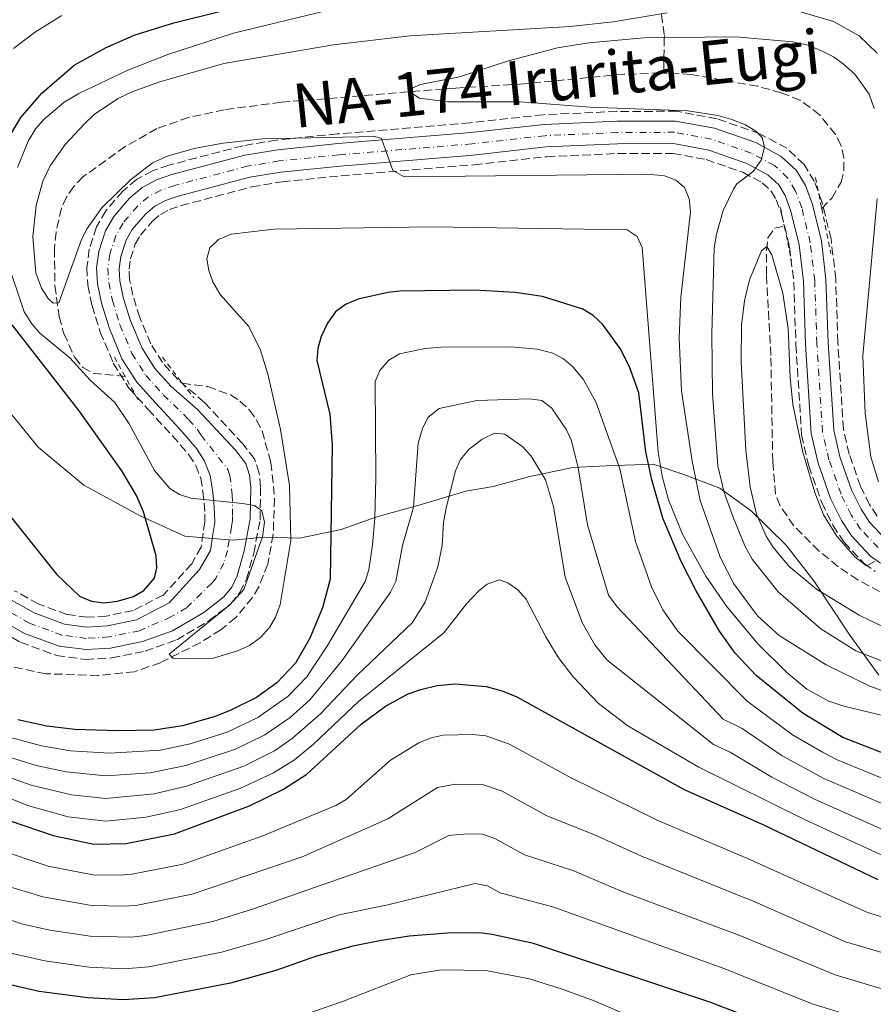
# Model space of a CAD drawing. Units: metres. Extents: x 617089 to 620524, y 4764135 to 4766508.
# Drawn here: x 619646 to 619821, y 4765915 to 4766117 of the extents above; entities that cross this region are included whole.
import ezdxf
from ezdxf.enums import TextEntityAlignment as Align

# ---------------------------------------------------------------- set-up
doc = ezdxf.new("R2010")
doc.units = ezdxf.units.M
doc.header["$MEASUREMENT"] = 0
for name, pattern in [('DGN Style 2', [1.7399219301090239, 1.043953158065414, -0.6959687720436097]), ('DGN Style 3', [2.435890702152634, 1.739921930109024, -0.6959687720436097]), ('DGN Style 4', [2.7856150101045474, 1.391937544087219, -0.6959687720436097, 0.001739921930109024, -0.6959687720436097])]:
    doc.linetypes.add(name, pattern=pattern)
for name, color, linetype, lineweight in [('Barranco lineal', 142, 'DGN Style 3', 13), ('Carretera', 9, 'Continuous', 0), ('Curva de nivel directora', 30, 'Continuous', 30), ('Curva de nivel intermedia', 30, 'Continuous', 0), ('Eje de carretera', 7, 'DGN Style 4', 0), ('Límite de municipio', 7, 'Continuous', 0), ('Línea de asfalto', 7, 'Continuous', 13), ('Pontón-alcantarilla (pasos de agua)', 1, 'DGN Style 2', 0), ('Texto de Carretera Red Comarcal', 1, 'Continuous', 0), ('Zona arbolada', 92, 'DGN Style 3', 0)]:
    doc.layers.add(name, color=color, linetype=linetype, lineweight=lineweight)
doc.styles.add('Style-Arial', font='arial.ttf')

msp = doc.modelspace()

# ---------------------------------------------------------------- linework, layer by layer
at = {"layer": 'Barranco lineal', "color": 142, "linetype": 'DGN Style 3', "lineweight": 13}
for points in [[(619777.3899999997, 4766117.869999999, 789.9100000000036), (619778, 4766113.539999999, 785.179999999993), (619777.9900000002, 4766113.140000001, 785), (619777.8499999996, 4766105.869999999, 782.2700000000042)], [(619777.8499999996, 4766105.869999999, 782.2700000000042), (619777.1799999997, 4766105.9, 782.3000000000029), (619769.6900000004, 4766105.640000001, 782.7299999999959), (619749.1600000003, 4766103.67, 784.570000000007), (619735.2699999996, 4766102.800000001, 785.1300000000047), (619699.5, 4766099.890000001, 786.429999999993), (619687.8600000005, 4766098.369999999, 786.8099999999977), (619680.5499999998, 4766096.789999999, 787.2299999999959), (619674.0199999996, 4766094.49, 787.6999999999972), (619667.5199999996, 4766090.810000001, 788.2899999999936), (619658.9000000004, 4766084.640000001, 789.029999999999), (619657, 4766082.65, 789.1999999999972), (619655.5300000003, 4766080.480000001, 789.3500000000058), (619654.4900000002, 4766078.180000001, 789.4900000000052), (619653.3799999999, 4766073.310000001, 789.75), (619653.0599999996, 4766069.850000001, 789.8999999999943), (619653.1500000004, 4766062.350000001, 790.179999999993), (619654.0099999999, 4766056, 790.4600000000065), (619654.9900000002, 4766052.539999999, 790.6100000000006), (619657.2199999997, 4766047.600000001, 790.8300000000019), (619658.8600000005, 4766045.609999999, 790.929999999993), (619660.9800000006, 4766044.42, 791.0399999999936), (619667.5300000003, 4766043.77, 791.5800000000019)], [(619810.2599999999, 4766078.109999999, 780.0500000000029), (619812.3499999996, 4766080.32, 780.1600000000036), (619814.1900000004, 4766083.51, 780.3899999999995), (619814.7999999998, 4766085.91, 780.5399999999936), (619814.7999999998, 4766088.49, 780.6900000000023), (619814.1900000004, 4766091.050000001, 780.8500000000058), (619813.04, 4766093.289999999, 780.9900000000052), (619809.79, 4766097.34, 781.1300000000047), (619805.8399999999, 4766100.33, 781.1699999999983), (619801.9299999997, 4766101.850000001, 781.2899999999936), (619797.1200000001, 4766103.16, 781.4400000000023), (619783.4600000001, 4766105.600000001, 782), (619777.8499999996, 4766105.869999999, 782.2700000000042)], [(619822.0800000001, 4765999.75, 777.029999999999), (619817.6500000004, 4766002.119999999, 777.2200000000012), (619813.5599999996, 4766004.84, 777.3500000000058), (619809.6699999999, 4766008.039999999, 777.4499999999972), (619804.5199999996, 4766013.199999999, 777.5599999999977), (619801.6500000004, 4766017.369999999, 777.6300000000047), (619800.7999999998, 4766019.66, 777.6699999999983), (619800.2000000002, 4766026.32, 777.8099999999977), (619799.8200000003, 4766048.07, 778.6699999999983), (619798.9000000004, 4766064.619999999, 779.0200000000042), (619798.9000000004, 4766069.609999999, 779.279999999999), (619799.2100000001, 4766072.109999999, 779.4100000000036), (619800.5899999999, 4766074.119999999, 779.5200000000042), (619802.5800000001, 4766074.550000001, 779.570000000007)], [(619679.2800000003, 4766042.369999999, 791.5800000000019), (619684.4800000006, 4766041.67, 792.1499999999943), (619689.1500000004, 4766039.960000001, 792.3800000000047), (619691.0599999996, 4766038.699999999, 792.4799999999959), (619693, 4766036.869999999, 792.5800000000019), (619694.4800000006, 4766034.82, 792.6699999999983), (619695.5999999996, 4766032.59, 792.7400000000052), (619697.4199999999, 4766026.130000001, 792.8999999999943), (619698.1500000004, 4766018.83, 793), (619697.8700000001, 4766011.380000001, 793.6999999999972), (619696.7599999999, 4766005.310000001, 794.0200000000042), (619694.9199999999, 4766000.689999999, 794.0099999999949), (619693.6100000005, 4765998.470000001, 794.0399999999936), (619690.2199999997, 4765994.390000001, 794.1900000000023), (619687.1299999999, 4765991.890000001, 794.4199999999983), (619682.8899999997, 4765989.230000001, 794.8699999999953), (619674.7800000003, 4765985.140000001, 795.820000000007), (619669.4900000002, 4765983.310000001, 796.4400000000023), (619662.0300000003, 4765982.529999999, 796.6900000000023), (619651.2999999998, 4765982.880000001, 797.3300000000019), (619643.8300000001, 4765984.430000001, 797.3300000000019)]]:
    msp.add_polyline3d(points, dxfattribs=at)
at = {"layer": 'Carretera', "color": 9, "linetype": 'Continuous', "lineweight": 0}
for points in [[(619643.7699999993, 4765998.21, 799.6199999999953), (619648.8799999988, 4765995.36, 799.179999999993), (619655.1499999985, 4765993.060000001, 798.779999999999), (619659.7199999995, 4765992.45, 798.4900000000052), (619663.9499999983, 4765992.710000002, 798.2200000000012), (619669.8500000016, 4765993.920000001, 797.9199999999983), (619676.5900000005, 4765997.380000001, 797.6499999999943), (619682.8099999989, 4766004.240000002, 796.6600000000036), (619685.0199999994, 4766008.140000002, 796.2899999999936), (619685.5100000012, 4766011.38, 796.1999999999972), (619685.8900000012, 4766013.83, 796.0399999999936), (619685.870000001, 4766015.609999999, 795.7100000000065), (619685.7300000002, 4766018.029999999, 795.4900000000052), (619685.4400000018, 4766020.439999999, 795.1100000000006), (619684.969999998, 4766023.439999999, 794.9900000000052), (619683.8000000013, 4766026.430000001, 794.8899999999995), (619682.23, 4766028.92, 794.8000000000029), (619678.7199999985, 4766032.940000001, 794.3999999999943), (619673.7399999985, 4766038.37, 793.9600000000065), (619669.9299999997, 4766042.569999999, 793.6699999999983), (619666.8899999999, 4766047.390000001, 793.4400000000023), (619664.3099999982, 4766053.54, 793.1699999999983), (619662.699999999, 4766058.759999999, 792.779999999999), (619661.8799999986, 4766062.720000001, 792.5), (619661.7100000009, 4766065.970000001, 792.3099999999977), (619662.1600000003, 4766069.329999999, 792.1300000000047), (619663.5399999993, 4766073.54, 791.8800000000047), (619665.2100000012, 4766076.48, 791.7299999999959), (619668.4500000001, 4766080.279999999, 791.529999999999), (619671.0200000005, 4766082.45, 791.429999999993), (619673.960000002, 4766084.019999999, 791.320000000007), (619677.079999998, 4766085.080000001, 791.179999999993), (619692.0899999993, 4766089.050000001, 790.3399999999965), (619698.8299999986, 4766090.179999999, 790), (619711.1599999999, 4766091.42, 789.6999999999972), (619738.3799999999, 4766093.67, 789.6300000000047), (619753.3700000013, 4766095.349999999, 789.1600000000036), (619768.2699999987, 4766096.010000001, 788.0200000000042), (619780.3200000009, 4766096.050000001, 786.9700000000012), (619788.2800000003, 4766094.58, 786.5), (619796.7399999984, 4766091.619999998, 785.8899999999995), (619801.9400000017, 4766088.82, 785.1000000000058), (619805.070000001, 4766085.890000001, 784.7899999999936), (619806.8999999994, 4766082.83, 784.5800000000019), (619808.3599999989, 4766078.980000001, 784.3600000000006), (619810.1800000007, 4766071.510000001, 783.9900000000052), (619811.1100000005, 4766063.59, 783.8300000000019), (619811.5500000007, 4766050.609999999, 782.6300000000047), (619812.6900000008, 4766032.730000001, 781.8300000000019), (619813.9400000024, 4766027.300000001, 781.4400000000023), (619816.3299999974, 4766020.540000002, 781.1600000000036), (619818.2899999998, 4766016.560000001, 781.029999999999), (619820.0199999999, 4766013.92, 780.8899999999995), (619823.3200000012, 4766010.45, 780.429999999993)], [(619822.2600000018, 4766005.499999999, 780.1499999999943), (619820.2600000014, 4766006.970000001, 780.429999999993), (619816.3799999988, 4766011.04, 780.8899999999995), (619814.2800000021, 4766014.270000001, 781.029999999999), (619812.0699999994, 4766018.749999999, 781.1600000000036), (619809.5000000012, 4766026.009999999, 781.4400000000023), (619808.1099999986, 4766032.06, 781.8300000000019), (619806.9400000018, 4766050.390000001, 782.6300000000047), (619806.5100000027, 4766063.24, 783.8300000000019), (619805.6299999999, 4766070.690000001, 783.9900000000052), (619803.9400000023, 4766077.609999998, 784.3600000000006), (619802.7300000008, 4766080.810000001, 784.5800000000019), (619801.4400000012, 4766082.960000002, 784.7899999999936), (619799.2199999993, 4766085.04, 785.1000000000058), (619794.8700000019, 4766087.380000001, 785.8899999999995), (619787.089999999, 4766090.099999999, 786.5), (619779.8999999984, 4766091.439999999, 786.9700000000012), (619768.3799999983, 4766091.399999999, 788.0200000000042), (619753.7300000011, 4766090.749999999, 789.1600000000036), (619738.8299999991, 4766089.079999999, 789.6300000000047), (619711.579999998, 4766086.830000001, 789.6999999999972), (619699.4400000008, 4766085.61, 790), (619693.0599999994, 4766084.529999998, 790.3399999999965), (619678.41, 4766080.659999999, 791.179999999993), (619675.8099999982, 4766079.77, 791.320000000007), (619673.629999999, 4766078.609999999, 791.429999999993), (619671.7199999979, 4766077, 791.529999999999), (619669.010000001, 4766073.819999999, 791.7299999999959), (619667.7800000017, 4766071.66, 791.8800000000047), (619666.6700000009, 4766068.29, 792.1300000000047), (619666.3400000001, 4766065.790000001, 792.3099999999977), (619666.4699999996, 4766063.31, 792.5), (619667.1700000016, 4766059.91, 792.779999999999), (619668.6600000003, 4766055.12, 793.1699999999983), (619671.0000000005, 4766049.53, 793.4400000000023), (619673.62, 4766045.369999998, 793.6699999999983), (619676.9600000017, 4766041.680000001, 793.9600000000065), (619682.3799999997, 4766037.010000001, 794.3999999999943), (619690.1200000001, 4766028.680000001, 794.8000000000029), (619692.2600000014, 4766025.96, 794.8899999999995), (619693.0300000003, 4766023.56, 794.9900000000052), (619693.2800000006, 4766021.04, 795.1100000000006), (619693.1700000011, 4766014.619999999, 795.4900000000052), (619691.9600000018, 4766008.020000001, 795.7100000000065), (619690.5100000014, 4766002.929999999, 796.0399999999936), (619689.3700000013, 4766000.579999999, 796.1999999999972), (619687.7800000021, 4765998.640000002, 796.2899999999936), (619683.6600000004, 4765995.430000001, 796.6600000000036), (619677.260000001, 4765991.65, 797.6499999999943), (619671.0899999997, 4765989.470000001, 797.9199999999983), (619664.5599999985, 4765988.119999998, 798.2200000000012), (619659.5599999984, 4765987.820000002, 798.4900000000052), (619654.0300000008, 4765988.55, 798.779999999999), (619646.9499999998, 4765991.149999999, 799.179999999993), (619641.239999999, 4765994.34, 799.6199999999953)]]:
    msp.add_polyline3d(points, dxfattribs=at)
at = {"layer": 'Curva de nivel directora', "color": 30, "linetype": 'Continuous', "lineweight": 30, "flags": 128}
for points, elevation in [([(619643.2199999989, 4766091.850000001), (619646.1600000004, 4766096.74), (619650.4699999997, 4766101.750000001), (619657.1299999984, 4766107.480000001), (619663.6500000006, 4766111.130000004), (619669.3999999994, 4766113.640000001), (619677.5499999991, 4766116.160000001), (619687.1799999981, 4766118.560000002)], 800.0000000000001), ([(619827.1899999998, 4765964.9), (619814.5399999988, 4765969.830000001), (619806.4099999995, 4765974.730000001), (619796.8099999994, 4765982.510000001), (619792.4899999987, 4765987.090000001), (619789.279999999, 4765991.57), (619784.5299999992, 4765999.880000001), (619781.4499999991, 4766005.859999999), (619777.6799999984, 4766014.74), (619775.4299999998, 4766022.57), (619774.2299999995, 4766028.350000001), (619772.7799999989, 4766040.42), (619770.87, 4766045.699999999), (619768.9199999988, 4766049.460000002), (619765.3600000005, 4766054.49), (619763.4200000003, 4766056.220000001), (619761.29, 4766057.53), (619753.0600000002, 4766060.140000002), (619747.4499999997, 4766060.95), (619739.0499999999, 4766061.390000001), (619723.8399999996, 4766061.220000001), (619721.3499999996, 4766060.960000002), (619715.2799999989, 4766059.560000002), (619712.6700000004, 4766058.480000001), (619710.6699999999, 4766056.990000002), (619709.0000000002, 4766054.650000001), (619707.6700000003, 4766051.960000004), (619706.9900000008, 4766049.500000002), (619706.7899999997, 4766047), (619709.4999999986, 4766036.039999999), (619709.959999999, 4766029.720000001), (619709.5099999999, 4766002.260000001), (619707.9999999988, 4765996.410000003), (619705.3500000001, 4765990.180000001), (619702.4299999988, 4765985.080000003), (619698.629999999, 4765981.020000001), (619694.4699999993, 4765978.029999999), (619689.0499999991, 4765975.350000001), (619685.7599999988, 4765974.060000002), (619679.2999999991, 4765972.24), (619673.51, 4765971.330000001), (619666.0199999999, 4765971.220000001), (619657.2299999989, 4765971.460000004), (619651.4899999991, 4765972.12), (619645.53, 4765973.449999999)], 800.0000000000001), ([(619644.0399999992, 4766015.070000002), (619653.4699999995, 4766003.28), (619658.2100000002, 4765998.780000002), (619660.6699999989, 4765997.750000001), (619663.1499999999, 4765997.430000001), (619665.9500000007, 4765997.750000001), (619669.2299999996, 4765998.720000001), (619671.3799999999, 4765999.960000001), (619673.5599999991, 4766002.439999999), (619674.0599999998, 4766004.539999999), (619673.89, 4766007.04), (619671.3199999996, 4766016.060000001), (619669.8800000001, 4766019.369999999), (619666.8499999992, 4766024.410000003), (619658.1499999998, 4766036.730000002), (619644.3799999988, 4766054.32)], 800.0000000000001), ([(619643.7699999987, 4765952.850000001), (619652.8199999989, 4765949.740000002), (619661.1399999983, 4765948), (619667.77, 4765948.150000002), (619677.6600000008, 4765950.119999999), (619692.9999999986, 4765955.83), (619699.9500000001, 4765959.220000001), (619704.769999999, 4765962.32), (619715.9000000001, 4765972.590000002), (619720.8800000001, 4765976.240000002), (619725.5499999995, 4765978.77), (619728.1, 4765979.690000001), (619731.4399999992, 4765980.460000001), (619735.1699999997, 4765980.820000002), (619741.4699999985, 4765980.300000001), (619744.7499999997, 4765979.410000001), (619747.7899999997, 4765978.160000001), (619782.0399999992, 4765959.16), (619798.1599999993, 4765952.000000001), (619821.7400000005, 4765940.750000001)], 825.0000000000001), ([(619804.9199999986, 4765908.900000002), (619787.2899999997, 4765915.630000002), (619751.2199999985, 4765927.640000002), (619742.709999999, 4765929.500000002), (619740.219999999, 4765929.810000002), (619733.6099999995, 4765929.75), (619725.7399999995, 4765929.140000002), (619719.6299999985, 4765928.2), (619714.2199999995, 4765927.09), (619706.5700000006, 4765925.010000001), (619698.4199999989, 4765922.140000001), (619689.1399999984, 4765919.560000001), (619673.5500000003, 4765916.530000002), (619667.1100000007, 4765916.090000001), (619659.9299999991, 4765916.54), (619649.949999999, 4765917.840000001), (619641.9299999991, 4765919.66)], 850.0000000000002)]:
    msp.add_lwpolyline(points, dxfattribs=dict(at, elevation=elevation))
at = {"layer": 'Curva de nivel intermedia', "color": 30, "linetype": 'Continuous', "lineweight": 0, "flags": 128}
for points, elevation in [([(619645.4699999996, 4766086.560000001), (619647.6600000003, 4766091.91), (619649.2600000005, 4766094.489999999), (619650.8899999999, 4766096.390000002), (619655.0600000008, 4766099.9), (619658.0500000014, 4766101.7), (619668.0800000008, 4766106.460000001), (619676.2600000015, 4766109.699999999), (619689.7500000009, 4766114.050000002), (619709.1800000012, 4766118.720000001)], 795), ([(619804.7400000021, 4766118.77), (619812.6800000013, 4766116.45), (619817.9400000006, 4766113.499999999), (619821.5700000006, 4766109.970000001)], 790.0000000000001), ([(619644.6600000005, 4766110.909999999), (619649.1900000012, 4766114.329999999), (619654.5700000012, 4766117.679999999)], 805), ([(619824.8000000005, 4765978.609999998), (619820.110000001, 4765980.350000001), (619811.1200000012, 4765984.689999999), (619801.4900000021, 4765990.699999998), (619797.0900000009, 4765994.749999999), (619792.2400000006, 4766001.28), (619789.4600000001, 4766006.779999998), (619785.3700000019, 4766018.34), (619783.6700000009, 4766026.380000001), (619781.5200000006, 4766040.809999999), (619781.0500000013, 4766051.58), (619781.3999999999, 4766059.980000001), (619783.3400000001, 4766077.449999998), (619783.0800000008, 4766080.13), (619782.1100000007, 4766082.42), (619780.3600000006, 4766083.939999999), (619778.0100000014, 4766084.810000001), (619774.6299999997, 4766085.169999998), (619724.7300000014, 4766084.63), (619722.38, 4766085.890000001), (619720.0300000008, 4766092.470000001), (619718.6900000019, 4766092.849999999), (619695.6699999997, 4766092.380000002), (619687.650000002, 4766091.529999999), (619681.9700000002, 4766090.49), (619676.3600000021, 4766088.939999999), (619673.1500000001, 4766087.459999999), (619668.6399999995, 4766084.029999998), (619662.7600000009, 4766078.26), (619659.7800000015, 4766074.050000001), (619658.6000000013, 4766071.82), (619653.9800000011, 4766058.810000001), (619652.8200000012, 4766058.789999999), (619651.7599999994, 4766059.720000001), (619650.3899999993, 4766061.8), (619649.2500000016, 4766064.940000001), (619648.6200000013, 4766072.430000001), (619649.3000000007, 4766078.74), (619650.6700000009, 4766083.760000001), (619652.1700000007, 4766086.890000001), (619655.270000001, 4766091.239999999), (619659.1900000013, 4766095.48), (619661.2700000001, 4766097.48), (619666.1300000016, 4766100.679999999), (619669.1500000014, 4766102.119999998), (619674.6600000011, 4766104.08), (619687.7500000005, 4766107.8), (619710.2100000017, 4766111.65), (619725.8600000001, 4766113.509999998), (619758.7300000007, 4766115.429999999), (619767.5400000018, 4766116.34), (619778.5900000003, 4766118.210000001)], 790.0000000000001), ([(619822.3700000008, 4765985.570000002), (619817.25, 4765987.569999999), (619810.0900000008, 4765992.100000001), (619801.2999999998, 4765999.680000001), (619795.9900000012, 4766006.34), (619794.5100000015, 4766009.069999999), (619792.2000000003, 4766014.749999999), (619790.2800000003, 4766019.98), (619788.9400000015, 4766025.439999999), (619787.8500000007, 4766040.17), (619787.7200000011, 4766052.480000001), (619788.2300000007, 4766070.099999999), (619788.670000001, 4766072.899999999), (619790.0400000013, 4766077.71), (619792.2400000006, 4766082.23), (619792.8700000009, 4766083.21), (619796.2300000003, 4766085.689999999), (619797.8399999997, 4766088.039999999), (619798.5100000004, 4766090.73), (619798.0200000008, 4766092.71), (619796.7199999999, 4766093.98), (619794.600000001, 4766095.300000001), (619791.8000000003, 4766096.369999999), (619788.9900000006, 4766097.16), (619782.8000000014, 4766098.139999999), (619762.800000001, 4766098.859999998), (619748.4600000001, 4766099.99), (619733.5700000015, 4766099.949999999), (619727.8499999995, 4766100.71), (619725.7400000016, 4766102.070000002), (619726.3099999995, 4766102.789999999), (619728.0500000007, 4766103.510000001), (619736.0599999994, 4766105.109999998), (619746.0800000018, 4766108.359999998), (619756.0799999998, 4766111.039999999), (619762.5100000005, 4766112.09), (619773.7800000003, 4766113.09), (619792.6699999997, 4766113.289999999), (619804.2500000002, 4766112.27), (619807.4700000011, 4766111.56), (619810.0400000016, 4766110.509999999), (619812.65, 4766109.189999999), (619814.6700000007, 4766107.719999999), (619817.0100000009, 4766105.619999998), (619819.9600000012, 4766101.519999999), (619821.0099999995, 4766098.62)], 785.0000000000001), ([(619821.5900000008, 4766080.13), (619818.6700000016, 4766047.98), (619819.140000001, 4766036.260000001), (619820.2899999998, 4766027.289999999), (619821.8600000012, 4766022.179999999)], 785.0000000000001), ([(619833.7800000014, 4765971.65), (619814.76, 4765976.259999999), (619811.670000001, 4765977.279999998), (619807.2099999996, 4765979.739999999), (619803.0900000001, 4765983.159999999), (619797.1300000012, 4765988.98), (619790.7499999999, 4765996.699999998), (619786.5200000008, 4766002.869999999), (619781.7199999995, 4766011.45), (619778.8800000009, 4766018.5), (619777.5599999999, 4766023.31), (619776.7400000019, 4766028.23), (619773.4800000007, 4766070.159999999), (619772.4400000013, 4766072.41), (619770.4100000019, 4766073.749999999), (619730.2900000003, 4766074.369999998), (619697.9900000019, 4766073.91), (619689.2600000014, 4766072.88), (619686.6999999998, 4766071.8), (619684.8600000002, 4766070.119999999), (619684.3000000014, 4766067.81), (619684.6700000003, 4766065.480000001), (619685.5399999998, 4766063.140000001), (619687.0400000018, 4766060.55), (619692.8399999999, 4766054.029999998), (619695.2000000002, 4766049.32), (619696.7500000015, 4766044.189999999), (619699.38, 4766032.87), (619701.1799999992, 4766021.449999998), (619701.4699999999, 4766010.16), (619699.2800000017, 4765997.070000002), (619698.3700000019, 4765994.500000001), (619697.1300000015, 4765992.33), (619695.2699999996, 4765990.34), (619693.0000000007, 4765988.699999998), (619690.5700000012, 4765987.550000002), (619685.6400000004, 4765986.09), (619677.3600000013, 4765985.989999999), (619676.5300000019, 4765986.92), (619689.0100000009, 4765997.009999999), (619691.8300000017, 4766000.12), (619695.7000000009, 4766010.939999998), (619696.100000001, 4766013.909999998), (619695.5700000012, 4766016.24), (619694.0500000013, 4766017.310000001), (619691.5700000003, 4766017.76), (619680.9700000011, 4766018.800000002), (619678.6799999999, 4766019.56), (619676.7199999997, 4766020.829999999), (619673.5300000003, 4766024.529999998), (619668.3800000002, 4766034.05), (619665.4500000001, 4766038.410000001), (619660.3800000006, 4766042.970000001), (619656.1800000007, 4766047.57), (619650.0600000008, 4766052.640000001), (619648.3999999999, 4766054.509999999), (619646.8900000012, 4766056.980000001), (619643.3300000007, 4766067.58)], 795), ([(619826.8900000004, 4765990.5), (619817.9400000006, 4765994.909999999), (619809.150000002, 4766000.189999999), (619803.5300000005, 4766004.9), (619800.2300000014, 4766008.899999999), (619798.8900000004, 4766011.039999999), (619796.8600000007, 4766015.59), (619795.5800000001, 4766021.180000001), (619794.6900000003, 4766028.640000001), (619793.7300000014, 4766046.75), (619793.8200000009, 4766054.249999999), (619794.410000001, 4766059.249999999), (619795.4500000003, 4766063.539999999), (619797.870000001, 4766069.449999998), (619798.9900000008, 4766070.329999999), (619800.0500000003, 4766068.640000001), (619802.2600000009, 4766060.81), (619803.3700000017, 4766053.55), (619803.7899999998, 4766043.560000001), (619804.3399999996, 4766038.029999998), (619806.3899999993, 4766028.27), (619808.8500000002, 4766019.999999999), (619810.6300000016, 4766015.439999999), (619813.3099999994, 4766011.079999999), (619817.0199999998, 4766006.800000001), (619819.3900000014, 4766004.960000001), (619821.1000000013, 4766005.9)], 780), ([(619826.1000000013, 4765960.07), (619813.4099999999, 4765965.269999999), (619810.4300000004, 4765966.810000001), (619804.2800000014, 4765970.390000001), (619795.000000001, 4765977.249999999), (619780.7600000007, 4765991.590000001), (619777.6900000018, 4765995.96), (619775.3600000005, 4766000.679999999), (619772.1200000017, 4766009.970000001), (619768.8899999997, 4766024.869999997), (619763.9600000011, 4766038.560000001), (619761.3800000016, 4766043.21), (619759.2800000006, 4766045.74), (619757.3700000017, 4766047.359999998), (619755.1499999999, 4766048.509999999), (619752.0200000008, 4766049.32), (619746.4999999999, 4766049.810000001), (619732.2800000019, 4766049.779999998), (619728.9300000013, 4766049.49), (619723.7200000011, 4766048.38), (619721.5799999998, 4766047.099999999), (619719.7300000013, 4766044.98), (619718.7900000003, 4766042.689999999), (619718.910000001, 4766022.979999999), (619718.6600000006, 4766014.76), (619718.2400000005, 4766009.289999999), (619717.4500000014, 4766004.159999999), (619716.7000000004, 4766001.800000001), (619709.0200000004, 4765988.66), (619704.74, 4765982.220000001), (619700.9600000002, 4765978.289999999), (619694.7400000021, 4765973.949999998), (619688.440000001, 4765970.92), (619680.8500000003, 4765968.51), (619674.8100000009, 4765967.260000001), (619664.3600000015, 4765966.63), (619656.3400000016, 4765967.119999999), (619650.4200000007, 4765968.099999999), (619644.0599999992, 4765969.849999999)], 805), ([(619826.0900000001, 4765954.84), (619810.7000000009, 4765961.409999998), (619802.1500000014, 4765966.060000001), (619793.9100000003, 4765971.67), (619790.05, 4765973.600000001), (619768.3600000021, 4765996.56), (619766.5800000007, 4765998.989999998), (619762.2800000003, 4766013.399999999), (619760.3600000002, 4766025.039999997), (619758.97, 4766030.55), (619757.9400000017, 4766032.829999999), (619754.8600000016, 4766037.34), (619752.8800000013, 4766038.8), (619750.4100000013, 4766039.159999999), (619739.5700000008, 4766038.810000001), (619731.8900000007, 4766037.220000001), (619729.5800000017, 4766035.330000001), (619728.4300000007, 4766033.100000001), (619727.5800000012, 4766030.069999999), (619726.6100000012, 4766016.970000001), (619724.3800000005, 4766009.15), (619722.9800000013, 4766001.77), (619721.9100000006, 4765999.560000001), (619712.0300000011, 4765985.58), (619705.3600000013, 4765977.509999999), (619701.3700000015, 4765973.960000002), (619696.1600000013, 4765970.380000001), (619690.1300000009, 4765967.430000001), (619679.9900000021, 4765964.109999998), (619672.6500000017, 4765962.619999998), (619663.5700000002, 4765961.999999999), (619655.4600000009, 4765962.77), (619649.35, 4765964.08), (619643.2000000009, 4765966.009999999)], 810.0000000000001), ([(619824.6399999995, 4765950.140000002), (619808.7699999998, 4765957.189999999), (619800.01, 4765961.730000001), (619791.4800000006, 4765966.859999998), (619788.0600000008, 4765968.409999999), (619766.2000000007, 4765985.720000001), (619763.7700000011, 4765988.83), (619761.2200000007, 4765993.249999999), (619757.7000000003, 4766002.67), (619755.3100000009, 4766017.099999998), (619753.6800000014, 4766022.560000001), (619750.74, 4766027.42), (619749.0099999999, 4766029.32), (619745.2999999997, 4766031.910000001), (619743.2000000007, 4766032.119999998), (619740.6500000004, 4766030.930000001), (619737.9800000016, 4766028.830000001), (619736.2600000005, 4766026.740000002), (619735.2200000011, 4766024.409999999), (619733.3300000001, 4766016.859999999), (619732.7800000003, 4766013.819999999), (619732.4800000008, 4766009.15), (619731.6200000002, 4766004.789999999), (619729.0300000019, 4765997.529999999), (619726.3300000017, 4765993.289999999), (619715.0399999997, 4765982.5), (619707.600000001, 4765974.730000001), (619701.7800000005, 4765969.640000001), (619698.1200000015, 4765967.109999998), (619691.8300000017, 4765963.939999999), (619680.1399999995, 4765959.859999999), (619673.480000001, 4765958.279999999), (619663.5900000003, 4765957.350000001), (619656.5600000008, 4765958.09), (619648.2800000014, 4765960.07), (619641.52, 4765962.470000001)], 815), ([(619823.1799999999, 4765945.439999999), (619806.8499999997, 4765952.98), (619785.05, 4765963.789999999), (619770.49, 4765972.23), (619764.54, 4765976.769999999), (619759.360000001, 4765982.16), (619756.3300000002, 4765986.140000001), (619753.7400000019, 4765990.41), (619749.7000000007, 4765998.159999999), (619747.9700000006, 4766000.09), (619745.9200000009, 4766001.519999999), (619744.1700000007, 4766002.09), (619741.7300000022, 4766001.239999999), (619740.0700000015, 4765999.92), (619737.5000000009, 4765997.179999998), (619732.8200000006, 4765991.279999999), (619718.0500000005, 4765979.42), (619715.4100000008, 4765977.29), (619706.1000000011, 4765968.449999999), (619702.2099999997, 4765965.28), (619697.9200000004, 4765962.58), (619691.0400000005, 4765959.369999998), (619678.860000001, 4765955.099999999), (619671.8400000003, 4765953.500000001), (619663.6100000005, 4765952.699999998), (619655.9000000012, 4765953.619999999), (619647.8099999998, 4765955.850000001), (619639.6500000014, 4765959.029999998)], 820), ([(619829.8400000008, 4765930.869999999), (619819.6100000005, 4765934.01), (619795.03, 4765945.039999999), (619776.5499999997, 4765952.929999999), (619758.5200000006, 4765961.750000001), (619746.2800000008, 4765968.49), (619741.4400000017, 4765970.170000001), (619738.7300000003, 4765970.42), (619732.6999999998, 4765970.329999999), (619730.2600000012, 4765969.789999999), (619727.7000000019, 4765968.77), (619721.8800000015, 4765965.210000001), (619712.8300000012, 4765957.17), (619710.69, 4765955.880000001), (619695.7700000001, 4765949.689999999), (619679.4500000011, 4765943.919999998), (619668.9200000011, 4765941.830000001), (619666.4300000012, 4765941.649999999), (619660.9000000014, 4765941.71), (619651.7599999994, 4765943.470000002), (619640.9400000012, 4765947.130000001)], 830), ([(619901.0899999995, 4765927.67), (619889.0700000009, 4765924.91), (619884.1199999999, 4765924.230000001), (619849.8600000013, 4765922.119999998), (619843.1300000012, 4765922.239999999), (619828.6300000015, 4765924.07), (619815.0900000008, 4765927.98), (619796.520000001, 4765936.16), (619773.2900000007, 4765945.55), (619763.5900000001, 4765949.940000001), (619753.9299999997, 4765953.809999999), (619744.7699999998, 4765958.82), (619740.97, 4765960.11), (619735.190000002, 4765960.269999999), (619731.5300000008, 4765959.619999998), (619721.3600000008, 4765953.189999999), (619703.79, 4765945.38), (619681.2500000005, 4765937.73), (619670.0800000012, 4765935.500000001), (619667.5800000001, 4765935.329999999), (619660.6599999999, 4765935.42), (619650.7000000001, 4765937.199999999), (619642.5500000005, 4765939.689999999)], 835.0000000000001), ([(619856.6600000008, 4765915.980000001), (619846.5199999998, 4765915.640000002), (619840.5400000006, 4765915.859999998), (619827.2400000013, 4765917.310000001), (619821.8800000013, 4765918.550000002), (619812.9600000007, 4765921.210000001), (619793.4400000009, 4765929.31), (619769.5300000012, 4765938.25), (619759.4700000006, 4765942.51), (619749.3499999996, 4765945.839999998), (619743.2499999999, 4765949.150000001), (619740.7199999996, 4765950.009999999), (619737.7000000001, 4765950.119999999), (619733.88, 4765949.75), (619726.9700000011, 4765946.319999999), (619709.2999999997, 4765940.149999999), (619693.8600000013, 4765934.73), (619685.4800000016, 4765932.13), (619671.7500000009, 4765929.279999998), (619668.7500000013, 4765928.930000001), (619660.4100000019, 4765929.130000001), (619652.1100000005, 4765930.38), (619646.2899999999, 4765931.689999999), (619637.5999999996, 4765934.66)], 840), ([(619818.0200000012, 4765912.329999999), (619808.2900000014, 4765915.270000001), (619790.3600000008, 4765922.470000001), (619755.3400000001, 4765935.069999999), (619744.3600000008, 4765938.029999998), (619741.7400000012, 4765939.48), (619739.26, 4765939.939999999), (619721.3800000009, 4765935.560000001), (619711.3700000017, 4765933.519999998), (619696.1400000012, 4765928.429999999), (619687.3100000002, 4765925.850000001), (619672.3900000001, 4765922.859999998), (619667.4000000014, 4765922.499999999), (619660.1700000004, 4765922.839999998), (619651.0599999998, 4765924.099999999), (619644.1100000007, 4765925.680000001)], 845), ([(619700.4400000017, 4765911.75), (619712.1000000003, 4765915.810000001), (619726.0600000013, 4765921.23), (619732.3100000009, 4765922.230000001), (619741.4200000016, 4765922.13), (619750.350000001, 4765920.429999999), (619757.040000001, 4765918.300000001), (619763.6000000013, 4765915.920000001), (619772.7400000008, 4765912.050000002)], 855)]:
    msp.add_lwpolyline(points, dxfattribs=dict(at, elevation=elevation))
at = {"layer": 'Eje de carretera', "color": 7, "linetype": 'DGN Style 4', "lineweight": 0}
msp.add_polyline3d([(619821.7899999997, 4766008.710000002, 780.4299999999931), (619818.1999999977, 4766012.480000001, 780.8899999999995), (619816.2799999999, 4766015.410000001, 781.029999999999), (619814.199999999, 4766019.640000002, 781.1600000000037), (619811.719999998, 4766026.66, 781.4400000000024), (619810.3999999971, 4766032.390000002, 781.8300000000019), (619809.2500000002, 4766050.500000001, 782.6300000000048), (619808.8099999977, 4766063.410000001, 783.8300000000019), (619807.899999998, 4766071.100000001, 783.9900000000052), (619806.1499999978, 4766078.300000002, 784.3600000000006), (619804.8200000002, 4766081.82, 784.5800000000019), (619803.2600000022, 4766084.42, 784.7899999999937), (619800.5799999977, 4766086.930000001, 785.100000000006), (619795.8000000013, 4766089.5, 785.8899999999995), (619787.6799999987, 4766092.340000001, 786.5000000000001), (619780.109999998, 4766093.74, 786.9700000000012), (619768.3299999987, 4766093.7, 788.0200000000042), (619753.5499999997, 4766093.050000002, 789.1600000000037), (619738.6000000007, 4766091.380000004, 789.6300000000047), (619711.3699999995, 4766089.12, 789.6999999999972), (619699.1299999974, 4766087.890000001, 790.0000000000001), (619692.5699999994, 4766086.790000001, 790.3399999999967), (619677.739999999, 4766082.870000001, 791.1799999999931), (619674.8799999979, 4766081.9, 791.3200000000071), (619672.3299999976, 4766080.53, 791.429999999993), (619670.0799999969, 4766078.640000002, 791.5299999999991), (619667.1099999985, 4766075.15, 791.7299999999959), (619665.66, 4766072.600000001, 791.8800000000048), (619664.4100000006, 4766068.810000001, 792.1300000000047), (619664.0199999994, 4766065.880000001, 792.3099999999979), (619664.1799999981, 4766063.02, 792.5), (619664.9299999991, 4766059.33, 792.779999999999), (619666.4899999971, 4766054.33, 793.1699999999984), (619668.9400000013, 4766048.460000002, 793.4400000000023), (619671.7699999989, 4766043.970000002, 793.6699999999983), (619675.3500000017, 4766040.02, 793.9600000000065), (619680.5500000007, 4766034.970000001, 794.3999999999944), (619682.300000001, 4766032.970000001, 794.6000000000058), (619683.0900000001, 4766031.720000001, 794.6600000000037), (619688.6099999987, 4766024.7, 794.9400000000024), (619688.9999999999, 4766023.5, 794.9900000000054), (619689.3599999996, 4766020.740000002, 795.1100000000006), (619689.5000000005, 4766019.53, 795.070000000007), (619689.5199999984, 4766015.110000002, 795.6000000000058), (619689.5300000019, 4766014.230000001, 795.4900000000052), (619689.3399999996, 4766013.000000001, 795.8399999999965), (619688.4899999979, 4766008.080000003, 796), (619687.7600000015, 4766005.540000002, 796.1600000000036), (619686.0899999996, 4766002.410000001, 796.4299999999931), (619685.3000000005, 4766001.440000001, 796.4700000000012), (619680.1200000016, 4765996.4, 797.1600000000037), (619676.9299999998, 4765994.51, 797.6499999999944), (619670.4699999979, 4765991.7, 797.9199999999984), (619664.2600000009, 4765990.41, 798.2200000000012), (619659.6400000007, 4765990.130000001, 798.4900000000054), (619654.5899999992, 4765990.800000002, 798.779999999999), (619647.9200000016, 4765993.26, 799.1799999999931), (619642.5100000004, 4765996.279999999, 799.6199999999953)], dxfattribs=at)
at = {"layer": 'Límite de municipio', "color": 7, "linetype": 'Continuous', "lineweight": 0}
for points in [[(619644.1000000016, 4766036.180000001, 803.0500000000002), (619649.7600000016, 4766029.25, 802.34), (619659.1099999994, 4766021.480000001, 801.2), (619670.6099999994, 4766015.25, 800.09), (619679.7899999992, 4766011.029999999, 797.5400000000001), (619689.5799999982, 4766010.25, 795.87)], [(619689.5799999982, 4766010.25, 795.87), (619696.0500000007, 4766010.83, 794.7800000000001), (619703.2899999992, 4766010.66, 796.11), (619711.7699999996, 4766012.4, 801.1900000000002), (619719.1099999994, 4766015.02, 805.2800000000001), (619727.5, 4766017.33, 810.59), (619737.3299999982, 4766020.300000001, 815.72), (619742.9100000003, 4766021.25, 816.64), (619750.4299999997, 4766023.290000001, 815.5600000000002), (619759.2399999984, 4766025.109999999, 810.75), (619766.0899999999, 4766025.439999999, 806.5600000000002), (619775.7399999984, 4766025.800000001, 798.0400000000001), (619781.9800000006, 4766023.710000001, 791.74), (619789.379999999, 4766020.869999999, 785.6500000000001), (619795.7800000012, 4766016.24, 780.97), (619802.9600000009, 4766009.199999999, 779.0700000000002), (619808.629999999, 4766001.9, 779.61), (619815.9899999984, 4765990.800000001, 783.4300000000002), (619821.9200000018, 4765982.609999999, 787.58)]]:
    msp.add_polyline3d(points, dxfattribs=at)
at = {"layer": 'Línea de asfalto', "color": 7, "linetype": 'Continuous', "lineweight": 13}
for points in [[(619671.02, 4766082.45, 791.429999999993), (619673.9600000015, 4766084.02, 791.3200000000071), (619677.0799999974, 4766085.080000001, 791.1799999999931), (619692.0899999988, 4766089.050000001, 790.3399999999967), (619698.829999998, 4766090.180000001, 790.0000000000001), (619711.1599999995, 4766091.42, 789.6999999999972), (619738.3799999994, 4766093.670000001, 789.6300000000047), (619753.3700000008, 4766095.350000001, 789.1600000000037), (619768.2699999983, 4766096.010000002, 788.0200000000042), (619780.3200000003, 4766096.050000002, 786.9700000000012), (619788.2799999998, 4766094.580000001, 786.5000000000001), (619796.7399999978, 4766091.619999999, 785.8899999999995), (619801.9400000012, 4766088.82, 785.100000000006), (619805.0700000006, 4766085.890000001, 784.7899999999937), (619806.8999999989, 4766082.83, 784.5800000000019), (619808.3599999985, 4766078.980000001, 784.3600000000006), (619810.1800000002, 4766071.510000002, 783.9900000000052), (619811.11, 4766063.59, 783.8300000000019), (619811.5500000003, 4766050.61, 782.6300000000048), (619812.6900000002, 4766032.730000001, 781.8300000000019), (619813.9400000019, 4766027.300000002, 781.4400000000024), (619816.3299999969, 4766020.540000003, 781.1600000000037), (619818.2899999993, 4766016.560000001, 781.029999999999), (619820.0199999994, 4766013.92, 780.8899999999995), (619823.3200000008, 4766010.450000001, 780.4299999999931)], [(619641.2399999985, 4765994.34, 799.6199999999953), (619646.9499999994, 4765991.15, 799.1799999999931), (619654.0300000004, 4765988.550000001, 798.779999999999), (619659.5599999981, 4765987.820000002, 798.4900000000054), (619664.5599999981, 4765988.119999999, 798.2200000000012), (619671.0899999993, 4765989.470000002, 797.9199999999984), (619677.2600000006, 4765991.65, 797.6499999999944), (619683.6599999999, 4765995.430000001, 796.6600000000037), (619687.7800000017, 4765998.640000002, 796.2899999999937), (619689.3700000008, 4766000.58, 796.1999999999972), (619690.5100000007, 4766002.930000001, 796.0399999999937), (619691.9600000014, 4766008.020000001, 795.7100000000065), (619693.1700000007, 4766014.619999999, 795.4900000000052), (619693.2800000003, 4766021.040000001, 795.1100000000006), (619693.0299999998, 4766023.560000001, 794.9900000000054), (619692.2600000009, 4766025.960000001, 794.8899999999995), (619690.1199999996, 4766028.680000001, 794.800000000003), (619682.3799999993, 4766037.010000002, 794.3999999999944), (619676.9600000011, 4766041.680000001, 793.9600000000065), (619673.6199999995, 4766045.369999999, 793.6699999999983), (619670.9999999999, 4766049.53, 793.4400000000023), (619668.6599999998, 4766055.120000001, 793.1699999999984), (619667.170000001, 4766059.910000001, 792.779999999999), (619666.4699999992, 4766063.310000001, 792.5), (619666.3399999995, 4766065.790000002, 792.3099999999979), (619666.6700000004, 4766068.290000001, 792.1300000000047), (619667.7800000012, 4766071.660000001, 791.8800000000048), (619669.0100000006, 4766073.82, 791.7299999999959), (619671.7199999974, 4766077.000000001, 791.5299999999991), (619673.6299999985, 4766078.61, 791.429999999993), (619675.8099999977, 4766079.770000001, 791.3200000000071), (619678.4099999995, 4766080.66, 791.1799999999931), (619693.0599999989, 4766084.529999999, 790.3399999999967), (619699.4400000003, 4766085.610000002, 790.0000000000001), (619711.5799999974, 4766086.830000001, 789.6999999999972), (619738.8299999987, 4766089.08, 789.6300000000047), (619753.7300000007, 4766090.75, 789.1600000000037), (619768.3799999978, 4766091.4, 788.0200000000042), (619779.8999999979, 4766091.440000001, 786.9700000000012), (619787.0899999985, 4766090.100000001, 786.5000000000001), (619794.8700000015, 4766087.380000001, 785.8899999999995), (619799.2199999989, 4766085.040000001, 785.100000000006), (619801.4400000006, 4766082.960000004, 784.7899999999937), (619802.7300000002, 4766080.810000002, 784.5800000000019), (619803.9400000017, 4766077.609999999, 784.3600000000006), (619805.6299999993, 4766070.690000001, 783.9900000000052), (619806.5100000022, 4766063.240000002, 783.8300000000019), (619806.9400000013, 4766050.390000002, 782.6300000000048), (619808.1099999981, 4766032.060000001, 781.8300000000019), (619809.5000000007, 4766026.01, 781.4400000000024), (619812.0699999989, 4766018.75, 781.1600000000037), (619814.2800000017, 4766014.270000001, 781.029999999999), (619816.3799999983, 4766011.040000001, 780.8899999999995), (619820.2600000009, 4766006.970000001, 780.4299999999931), (619822.2600000014, 4766005.5, 780.1499999999944)], [(619643.7699999987, 4765998.210000001, 799.6199999999953), (619648.8799999983, 4765995.360000002, 799.1799999999931), (619655.149999998, 4765993.060000001, 798.779999999999), (619659.7199999989, 4765992.450000001, 798.4900000000054), (619663.949999998, 4765992.710000004, 798.2200000000012), (619669.850000001, 4765993.920000002, 797.9199999999984), (619676.5900000001, 4765997.380000002, 797.6499999999944), (619682.8099999984, 4766004.240000002, 796.6600000000037), (619685.019999999, 4766008.140000002, 796.2899999999937), (619685.5100000007, 4766011.380000001, 796.1999999999972), (619685.8900000006, 4766013.83, 796.0399999999937), (619685.8700000006, 4766015.609999999, 795.7100000000065), (619685.7299999997, 4766018.03, 795.4900000000052), (619685.4400000013, 4766020.439999999, 795.1100000000006), (619684.9699999975, 4766023.439999999, 794.9900000000054), (619683.8000000007, 4766026.430000001, 794.8899999999995), (619682.2299999994, 4766028.92, 794.800000000003), (619678.719999998, 4766032.940000001, 794.3999999999944), (619673.739999998, 4766038.37, 793.9600000000065), (619669.9299999992, 4766042.57, 793.6699999999983), (619666.8899999994, 4766047.390000002, 793.4400000000023), (619664.3099999977, 4766053.540000001, 793.1699999999984), (619662.6999999986, 4766058.76, 792.779999999999), (619661.8799999983, 4766062.720000001, 792.5), (619661.7100000004, 4766065.970000001, 792.3099999999979), (619662.1599999998, 4766069.33, 792.1300000000047), (619663.5399999989, 4766073.540000001, 791.8800000000048), (619665.2100000008, 4766076.480000001, 791.7299999999959), (619668.4499999996, 4766080.28, 791.5299999999991), (619671.02, 4766082.45, 791.429999999993)]]:
    msp.add_polyline3d(points, dxfattribs=at)
at = {"layer": 'Pontón-alcantarilla (pasos de agua)', "color": 1, "linetype": 'DGN Style 2', "lineweight": 0, "extrusion": (0.001201900504777845, -0.006009502527739815, 0.9999812204809377), "elevation": -27113.53289489941, "flags": 128}
msp.add_lwpolyline([(619807.5908048225, 4766007.632019816), (619808.8708519742, 4766001.231904247)], dxfattribs=at)
at = {"layer": 'Pontón-alcantarilla (pasos de agua)', "color": 1, "linetype": 'DGN Style 2', "lineweight": 0, "elevation": 783.6999999999972, "flags": 128}
for points in [[(619801.8099999996, 4766078.32), (619802.5800000001, 4766074.550000001)], [(619802.5800000001, 4766074.550000001), (619804.0300000003, 4766067.49)]]:
    msp.add_lwpolyline(points, dxfattribs=at)
at = {"layer": 'Pontón-alcantarilla (pasos de agua)', "color": 1, "linetype": 'DGN Style 2', "lineweight": 0, "extrusion": (0.0008462575286042801, -0.004181240153780338, 0.9999909004980855), "elevation": -18620.31519830319, "flags": 128}
msp.add_lwpolyline([(619809.3751861077, 4766041.915977973), (619811.2352192926, 4766032.725897639)], dxfattribs=at)
at = {"layer": 'Pontón-alcantarilla (pasos de agua)', "color": 1, "linetype": 'DGN Style 2', "lineweight": 0, "extrusion": (-0.01075328008821526, 0.01960598043643011, 0.9997499549879815), "elevation": 87572.3541039303, "flags": 128}
msp.add_lwpolyline([(-2835246.967461169, -3879802.49632882), (-2835246.967461169, -3879806.968341791)], dxfattribs=at)
at = {"layer": 'Pontón-alcantarilla (pasos de agua)', "color": 1, "linetype": 'DGN Style 2', "lineweight": 0, "extrusion": (-0.01275888095909535, 0.01648410167791785, 0.9997827190687703), "elevation": 71450.40054519133, "flags": 128}
msp.add_lwpolyline([(-3407252.209396637, -3388913.639338381), (-3407252.209396637, -3388906.923104316)], dxfattribs=at)
at = {"layer": 'Pontón-alcantarilla (pasos de agua)', "color": 1, "linetype": 'DGN Style 2', "lineweight": 0, "extrusion": (-0.0116363741478896, 0.0211244946032083, 0.9997091329604074), "elevation": 94262.4019995352, "flags": 128}
msp.add_lwpolyline([(-2842329.723252179, -3874454.31888932), (-2842329.723252179, -3874459.709186156)], dxfattribs=at)
at = {"layer": 'Pontón-alcantarilla (pasos de agua)', "color": 1, "linetype": 'DGN Style 2', "lineweight": 0, "extrusion": (-0.01282262072965375, 0.01654885239184952, 0.9997808339241837), "elevation": 71719.50548111765, "flags": 128}
msp.add_lwpolyline([(-3408995.90010094, -3387147.203365868), (-3408995.90010094, -3387143.382057193)], dxfattribs=at)
at = {"layer": 'Zona arbolada', "color": 92, "linetype": 'DGN Style 3', "lineweight": 0}
for points in [[(619821.5899999999, 4766015.16, 780.8899999999995), (619820.0300000003, 4766017.550000001, 781.029999999999), (619818.1799999997, 4766021.32, 781.1600000000036), (619815.8600000005, 4766027.859999999, 781.4400000000023), (619814.6799999997, 4766033.01, 781.8300000000019), (619813.5499999998, 4766050.710000001, 782.6300000000047), (619813.1100000005, 4766063.74, 783.8300000000019), (619812.1500000004, 4766071.859999999, 783.9900000000052), (619810.2699999996, 4766079.57, 784.3600000000006), (619808.7100000001, 4766083.710000001, 784.5800000000019), (619806.6399999997, 4766087.15, 784.7899999999936), (619803.1100000005, 4766090.460000001, 785.1000000000058), (619797.54, 4766093.460000001, 785.8899999999995), (619788.79, 4766096.51, 786.5), (619780.5, 4766098.050000001, 786.9700000000012), (619768.2199999997, 4766098.01, 788.0200000000042), (619753.2199999997, 4766097.350000001, 789.1600000000036), (619738.1900000004, 4766095.66, 789.6300000000047), (619710.9800000006, 4766093.41, 789.6999999999972), (619698.5599999996, 4766092.16, 790), (619691.6600000003, 4766091, 790.3399999999965), (619676.5, 4766087, 791.179999999993), (619673.1600000003, 4766085.859999999, 791.320000000007), (619669.9000000004, 4766084.109999999, 791.429999999993), (619667.04, 4766081.699999999, 791.529999999999), (619663.5700000003, 4766077.640000001, 791.7299999999959), (619661.7000000002, 4766074.359999999, 791.8800000000047), (619660.2000000002, 4766069.779999999, 792.1300000000047), (619659.7000000002, 4766066.050000001, 792.3099999999977), (619659.8899999997, 4766062.460000001, 792.5), (619660.7599999999, 4766058.26, 792.779999999999), (619662.4299999997, 4766052.850000001, 793.1699999999983), (619665.1100000005, 4766046.470000001, 793.4400000000023), (619668.3300000001, 4766041.350000001, 793.6699999999983), (619672.2599999999, 4766037.02, 793.9600000000065), (619677.2300000006, 4766031.600000001, 794.3999999999943), (619680.6200000001, 4766027.720000001, 794.8000000000029), (619682.0099999999, 4766025.529999999, 794.8899999999995), (619683.0300000003, 4766022.92, 794.9900000000052), (619683.4600000001, 4766020.17, 795.1100000000006), (619683.7300000006, 4766017.850000001, 795.4900000000052), (619683.8700000001, 4766015.539999999, 795.7100000000065), (619683.8899999997, 4766013.970000001, 796.0399999999936), (619683.5300000003, 4766011.680000001, 796.1999999999972), (619683.0899999999, 4766008.800000001, 796.2899999999936), (619681.1799999997, 4766005.41, 796.6600000000036), (619675.3499999996, 4765998.99, 797.6499999999943), (619669.1799999997, 4765995.83, 797.9199999999983), (619663.6900000004, 4765994.689999999, 798.2200000000012), (619659.79, 4765994.460000001, 798.4900000000052), (619655.6299999999, 4765995.01, 798.779999999999), (619649.7199999997, 4765997.180000001, 799.179999999993), (619644.8700000001, 4765999.890000001, 799.6199999999953)], [(619821.5899999999, 4766015.16, 780.8899999999995), (619820.0300000003, 4766017.550000001, 781.029999999999), (619818.1799999997, 4766021.32, 781.1600000000036), (619815.8600000005, 4766027.859999999, 781.4400000000023), (619814.6799999997, 4766033.01, 781.8300000000019), (619813.5499999998, 4766050.710000001, 782.6300000000047), (619813.1100000005, 4766063.74, 783.8300000000019), (619812.1500000004, 4766071.859999999, 783.9900000000052), (619810.2699999996, 4766079.57, 784.3600000000006), (619808.7100000001, 4766083.710000001, 784.5800000000019), (619806.6399999997, 4766087.15, 784.7899999999936), (619803.1100000005, 4766090.460000001, 785.1000000000058), (619797.54, 4766093.460000001, 785.8899999999995), (619788.79, 4766096.51, 786.5), (619780.5, 4766098.050000001, 786.9700000000012), (619768.2199999997, 4766098.01, 788.0200000000042), (619753.2199999997, 4766097.350000001, 789.1600000000036), (619738.1900000004, 4766095.66, 789.6300000000047), (619710.9800000006, 4766093.41, 789.6999999999972), (619698.5599999996, 4766092.16, 790), (619691.6600000003, 4766091, 790.3399999999965), (619676.5, 4766087, 791.179999999993), (619673.1600000003, 4766085.859999999, 791.320000000007), (619669.9000000004, 4766084.109999999, 791.429999999993), (619667.04, 4766081.699999999, 791.529999999999), (619663.5700000003, 4766077.640000001, 791.7299999999959), (619661.7000000002, 4766074.359999999, 791.8800000000047), (619660.2000000002, 4766069.779999999, 792.1300000000047), (619659.7000000002, 4766066.050000001, 792.3099999999977), (619659.8899999997, 4766062.460000001, 792.5), (619660.7599999999, 4766058.26, 792.779999999999), (619662.4299999997, 4766052.850000001, 793.1699999999983), (619665.1100000005, 4766046.470000001, 793.4400000000023), (619668.3300000001, 4766041.350000001, 793.6699999999983), (619672.2599999999, 4766037.02, 793.9600000000065), (619677.2300000006, 4766031.600000001, 794.3999999999943), (619680.6200000001, 4766027.720000001, 794.8000000000029), (619682.0099999999, 4766025.529999999, 794.8899999999995), (619683.0300000003, 4766022.92, 794.9900000000052), (619683.4600000001, 4766020.17, 795.1100000000006), (619683.7300000006, 4766017.850000001, 795.4900000000052), (619683.8700000001, 4766015.539999999, 795.7100000000065), (619683.8899999997, 4766013.970000001, 796.0399999999936), (619683.5300000003, 4766011.680000001, 796.1999999999972), (619683.0899999999, 4766008.800000001, 796.2899999999936), (619681.1799999997, 4766005.41, 796.6600000000036), (619675.3499999996, 4765998.99, 797.6499999999943), (619669.1799999997, 4765995.83, 797.9199999999983), (619663.6900000004, 4765994.689999999, 798.2200000000012), (619659.79, 4765994.460000001, 798.4900000000052), (619655.6299999999, 4765995.01, 798.779999999999), (619649.7199999997, 4765997.180000001, 799.179999999993), (619644.8700000001, 4765999.890000001, 799.6199999999953)], [(619640.1399999997, 4765992.66, 799.6199999999953), (619646.1100000005, 4765989.33, 799.179999999993), (619653.5499999998, 4765986.600000001, 798.779999999999), (619659.4800000006, 4765985.810000001, 798.4900000000052), (619664.8300000001, 4765986.130000001, 798.2200000000012), (619671.6299999999, 4765987.539999999, 797.9199999999983), (619678.1100000005, 4765989.83, 797.6499999999943), (619684.7800000003, 4765993.77, 796.6600000000036), (619689.1799999997, 4765997.199999999, 796.2899999999936), (619691.0700000003, 4765999.49, 796.1999999999972), (619692.3799999999, 4766002.220000001, 796.0399999999936), (619693.9100000003, 4766007.560000001, 795.7100000000065), (619695.1699999999, 4766014.42, 795.4900000000052), (619695.2800000003, 4766021.119999999, 795.1100000000006), (619695, 4766023.970000001, 794.9900000000052), (619694.0599999996, 4766026.91, 794.8899999999995), (619691.6399999997, 4766029.980000001, 794.8000000000029), (619683.7699999996, 4766038.449999999, 794.3999999999943), (619678.3600000005, 4766043.109999999, 793.9600000000065), (619675.2199999997, 4766046.58, 793.6699999999983), (619672.7800000003, 4766050.449999999, 793.4400000000023), (619670.54, 4766055.800000001, 793.1699999999983), (619669.1100000005, 4766060.41, 792.779999999999), (619668.4600000001, 4766063.57, 792.5), (619668.3399999999, 4766065.710000001, 792.3099999999977), (619668.6299999999, 4766067.84, 792.1300000000047), (619669.6200000001, 4766070.850000001, 791.8800000000047), (619670.6600000003, 4766072.67, 791.7299999999959), (619673.1299999999, 4766075.57, 791.529999999999), (619674.7599999999, 4766076.939999999, 791.429999999993), (619676.5999999996, 4766077.930000001, 791.320000000007), (619678.9900000002, 4766078.74, 791.179999999993), (619693.4800000006, 4766082.57, 790.3399999999965), (619699.7100000001, 4766083.619999999, 790), (619711.7599999999, 4766084.84, 789.6999999999972), (619739.0199999996, 4766087.09, 789.6300000000047), (619753.8899999997, 4766088.75, 789.1600000000036), (619768.4299999997, 4766089.4, 788.0200000000042), (619779.7199999997, 4766089.430000001, 786.9700000000012), (619786.5700000003, 4766088.16, 786.5), (619794.0599999996, 4766085.550000001, 785.8899999999995), (619798.04, 4766083.41, 785.1000000000058), (619799.8700000001, 4766081.689999999, 784.7899999999936), (619800.9199999999, 4766079.939999999, 784.5800000000019), (619802.0300000003, 4766077.02, 784.3600000000006), (619803.6600000003, 4766070.33, 783.9900000000052), (619804.5099999999, 4766063.09, 783.8300000000019), (619804.9500000002, 4766050.289999999, 782.6300000000047), (619806.1299999999, 4766031.77, 781.8300000000019), (619807.5800000001, 4766025.449999999, 781.4400000000023), (619810.2300000006, 4766017.970000001, 781.1600000000036), (619812.54, 4766013.279999999, 781.029999999999), (619814.8099999996, 4766009.800000001, 780.8899999999995), (619818.9299999997, 4766005.460000001, 780.429999999993), (619821.2199999997, 4766003.789999999, 780.1499999999943)], [(619640.1399999997, 4765992.66, 799.6199999999953), (619646.1100000005, 4765989.33, 799.179999999993), (619653.5499999998, 4765986.600000001, 798.779999999999), (619659.4800000006, 4765985.810000001, 798.4900000000052), (619664.8300000001, 4765986.130000001, 798.2200000000012), (619671.6299999999, 4765987.539999999, 797.9199999999983), (619678.1100000005, 4765989.83, 797.6499999999943), (619684.7800000003, 4765993.77, 796.6600000000036), (619689.1799999997, 4765997.199999999, 796.2899999999936), (619691.0700000003, 4765999.49, 796.1999999999972), (619692.3799999999, 4766002.220000001, 796.0399999999936), (619693.9100000003, 4766007.560000001, 795.7100000000065), (619695.1699999999, 4766014.42, 795.4900000000052), (619695.2800000003, 4766021.119999999, 795.1100000000006), (619695, 4766023.970000001, 794.9900000000052), (619694.0599999996, 4766026.91, 794.8899999999995), (619691.6399999997, 4766029.980000001, 794.8000000000029), (619683.7699999996, 4766038.449999999, 794.3999999999943), (619678.3600000005, 4766043.109999999, 793.9600000000065), (619675.2199999997, 4766046.58, 793.6699999999983), (619672.7800000003, 4766050.449999999, 793.4400000000023), (619670.54, 4766055.800000001, 793.1699999999983), (619669.1100000005, 4766060.41, 792.779999999999), (619668.4600000001, 4766063.57, 792.5), (619668.3399999999, 4766065.710000001, 792.3099999999977), (619668.6299999999, 4766067.84, 792.1300000000047), (619669.6200000001, 4766070.850000001, 791.8800000000047), (619670.6600000003, 4766072.67, 791.7299999999959), (619673.1299999999, 4766075.57, 791.529999999999), (619674.7599999999, 4766076.939999999, 791.429999999993), (619676.5999999996, 4766077.930000001, 791.320000000007), (619678.9900000002, 4766078.74, 791.179999999993), (619693.4800000006, 4766082.57, 790.3399999999965), (619699.7100000001, 4766083.619999999, 790), (619711.7599999999, 4766084.84, 789.6999999999972), (619739.0199999996, 4766087.09, 789.6300000000047), (619753.8899999997, 4766088.75, 789.1600000000036), (619768.4299999997, 4766089.4, 788.0200000000042), (619779.7199999997, 4766089.430000001, 786.9700000000012), (619786.5700000003, 4766088.16, 786.5), (619794.0599999996, 4766085.550000001, 785.8899999999995), (619798.04, 4766083.41, 785.1000000000058), (619799.8700000001, 4766081.689999999, 784.7899999999936), (619800.9199999999, 4766079.939999999, 784.5800000000019), (619802.0300000003, 4766077.02, 784.3600000000006), (619803.6600000003, 4766070.33, 783.9900000000052), (619804.5099999999, 4766063.09, 783.8300000000019), (619804.9500000002, 4766050.289999999, 782.6300000000047), (619806.1299999999, 4766031.77, 781.8300000000019), (619807.5800000001, 4766025.449999999, 781.4400000000023), (619810.2300000006, 4766017.970000001, 781.1600000000036), (619812.54, 4766013.279999999, 781.029999999999), (619814.8099999996, 4766009.800000001, 780.8899999999995), (619818.9299999997, 4766005.460000001, 780.429999999993), (619821.2199999997, 4766003.789999999, 780.1499999999943)]]:
    msp.add_polyline3d(points, dxfattribs=at)

# ---------------------------------------------------------------- texts
at = {"layer": 'Texto de Carretera Red Comarcal', "color": 1, "linetype": 'Continuous', "lineweight": 0, "style": 'Style-Arial'}
msp.add_text('NA-174 Irurita-Eugi', height=9, rotation=5.96096, dxfattribs=at).set_placement((619755.9000186207, 4766104.708364709, 785.1499999999943), align=Align.MIDDLE_CENTER)

doc.saveas('drawing.dxf')
